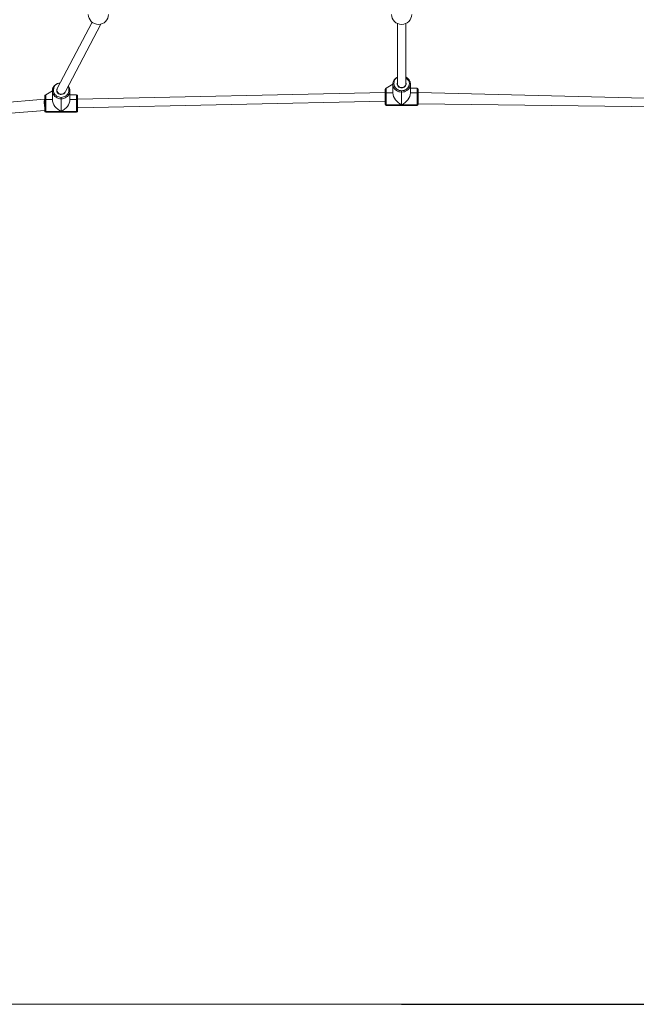
# Model space of a CAD drawing. Units: millimetres. Extents: x 129 to 869, y 441 to 1257.
# Drawn here: x 359 to 475, y 441 to 626 of the extents above; entities that cross this region are included whole.
import ezdxf

# ---------------------------------------------------------------- set-up
doc = ezdxf.new("R2010")
doc.units = ezdxf.units.MM
doc.header["$LTSCALE"] = 40
doc.header["$PDSIZE"] = -1
doc.layers.add('SLD-0', color=179, linetype='Continuous')
doc.dimstyles.new('ISO-25', dxfattribs={"dimtxt": 2.5, "dimasz": 2.5, "dimexe": 1.25, "dimexo": 0.625, "dimtad": 1, "dimtxsty": 'Standard', "dimcen": 2.5, "dimadec": 0, "dimazin": 0, "dimtfac": 1, "dimtmove": 0, "dimatfit": 3, "dimfxl": 1, "dimarcsym": 0})

# ---------------------------------------------------------------- blocks, each defined once
blk = doc.blocks.new('*D693')
at = {"color": 0, "lineweight": -2}
for p, q in [((431.25, 1045.76), (856.22, 1045.76)), ((856.22, 1041.76), (856.22, 752.79)), ((856.22, 444.53), (856.22, 733.5)), ((431.25, 440.53), (856.22, 440.53))]:
    blk.add_line(p, q, dxfattribs=at)
at = {"color": 0}
for points in [[(856.88, 1041.76), (855.55, 1041.76), (856.22, 1045.76)], [(855.55, 444.53), (856.88, 444.53), (856.22, 440.53)]]:
    blk.add_solid(points, dxfattribs=at)
at = {"layer": 'Defpoints', "color": 0}
for p in [(431.25, 1045.76), (431.25, 440.53), (856.22, 440.53)]:
    blk.add_point(p, dxfattribs=at)
at = {"color": 0, "insert": (856.22, 743.15), "char_height": 11.289, "attachment_point": 5}
blk.add_mtext('605', dxfattribs=at)

msp = doc.modelspace()

# ---------------------------------------------------------------- linework, layer by layer
at = {"color": 7, "linetype": 'Continuous', "lineweight": 18}
for p, q in [((373.07, 625.08), (366.52, 612.61)), ((368.05, 612.07), (374.68, 624.72)), ((430.45, 624.84), (430.45, 613.52)), ((432.05, 613.52), (432.05, 624.84)), ((428.15, 611.69), (428.15, 612.51)), ((429.6, 613.43), (428.35, 612.71)), ((429.6, 613.43), (429.6, 611.78)), ((430.45, 613.52), (430.45, 613.28)), ((432.05, 613.52), (432.05, 613.52)), ((432.9, 611.78), (432.9, 613.43)), ((434.15, 612.71), (432.9, 612.71)), ((434.35, 612.51), (434.35, 611.69)), ((364.12, 610.61), (306.22, 605.7)), ((364.12, 610.61), (364.12, 610.61)), ((364.15, 610.44), (364.15, 611.26)), ((365.6, 612.18), (364.35, 611.46)), ((365.6, 612.18), (365.6, 610.53)), ((366.45, 612.31), (366.45, 612.02)), ((367.25, 610.7), (367.25, 610.96)), ((367.25, 610.7), (367.25, 608.32)), ((368.05, 612.07), (368.05, 612.07)), ((368.9, 610.53), (368.9, 612.18)), ((370.15, 611.46), (368.9, 611.46)), ((428.14, 611.86), (370.35, 610.61)), ((370.35, 611.26), (370.35, 610.44)), ((428.15, 611.86), (428.14, 611.86)), ((428.15, 609.75), (428.15, 611.69)), ((428.35, 611.78), (428.35, 609.57)), ((429.6, 611.78), (428.35, 611.78)), ((431.25, 611.95), (431.25, 612.21)), ((431.25, 611.95), (431.25, 609.57)), ((434.15, 611.78), (432.9, 611.78)), ((434.15, 609.57), (434.15, 611.78)), ((434.36, 611.86), (434.35, 611.86)), ((434.35, 611.69), (434.35, 609.75)), ((492.15, 610.44), (434.36, 611.86)), ((364.15, 608.5), (364.15, 610.44)), ((364.35, 610.53), (364.35, 608.32)), ((365.6, 610.53), (364.35, 610.53)), ((370.15, 610.53), (368.9, 610.53)), ((370.15, 608.32), (370.15, 610.53)), ((370.35, 610.44), (370.35, 608.5)), ((370.35, 609.01), (370.36, 609.01)), ((370.36, 609.01), (428.15, 610.26)), ((428.15, 609.61), (428.15, 609.75)), ((431.25, 609.57), (428.35, 609.57)), ((428.35, 609.41), (434.15, 609.41)), ((431.25, 609.57), (434.15, 609.57)), ((434.35, 609.75), (492.14, 609.01)), ((434.35, 609.75), (434.35, 609.61)), ((306.36, 604.1), (364.15, 608.5)), ((364.15, 608.36), (364.15, 608.5)), ((367.25, 608.32), (364.35, 608.32)), ((364.35, 608.16), (370.15, 608.16)), ((367.25, 608.32), (370.15, 608.32)), ((370.35, 608.5), (370.35, 608.36))]:
    msp.add_line(p, q, dxfattribs=at)
at = {"color": 8, "linetype": 'Continuous', "lineweight": 18}
for p, q in [((428.35, 612.71), (428.35, 611.78)), ((434.15, 611.78), (434.15, 612.71)), ((364.35, 611.46), (364.35, 610.53)), ((370.15, 610.53), (370.15, 611.46)), ((428.35, 609.57), (428.35, 609.41)), ((434.15, 609.41), (434.15, 609.57)), ((364.35, 608.32), (364.35, 608.16)), ((370.15, 608.16), (370.15, 608.32))]:
    msp.add_line(p, q, dxfattribs=at)
at = {"color": 7, "linetype": 'Continuous', "lineweight": 18, "flags": 128}
for points in [[(366.52, 612.61), (366.52, 612.65), (366.45, 612.5), (366.41, 612.35), (366.41, 612.19), (366.45, 612.03), (366.52, 611.89), (366.62, 611.76), (366.75, 611.65), (366.91, 611.57), (367.07, 611.52), (367.25, 611.51)], [(429.8, 613.52), (429.76, 613.52), (429.72, 613.51), (429.69, 613.51), (429.66, 613.49), (429.63, 613.48), (429.62, 613.47), (429.6, 613.45), (429.6, 613.43)], [(431.25, 611.95), (430.99, 611.97), (430.74, 612.02), (430.5, 612.11), (430.28, 612.23), (430.08, 612.38), (429.91, 612.56), (429.78, 612.76), (429.68, 612.97), (429.62, 613.2), (429.6, 613.43)], [(429.8, 613.52), (429.82, 613.32), (429.87, 613.12), (429.96, 612.93), (430.08, 612.75), (430.22, 612.6), (430.4, 612.46), (430.59, 612.36), (430.8, 612.28), (431.02, 612.23), (431.25, 612.21)], [(430.45, 613.52), (430.45, 613.76), (430.41, 613.6), (430.41, 613.44), (430.45, 613.28), (430.52, 613.14), (430.62, 613.01), (430.75, 612.9), (430.91, 612.83), (431.07, 612.78), (431.25, 612.76)], [(431.25, 612.76), (431.43, 612.78), (431.59, 612.83), (431.75, 612.9), (431.88, 613.01), (431.98, 613.14), (432.05, 613.28), (432.09, 613.44), (432.09, 613.6), (432.05, 613.76), (432.05, 613.52)], [(431.25, 612.21), (431.48, 612.23), (431.7, 612.28), (431.91, 612.36), (432.1, 612.46), (432.28, 612.6), (432.42, 612.75), (432.54, 612.93), (432.63, 613.12), (432.68, 613.32), (432.7, 613.52)], [(432.9, 613.43), (432.88, 613.2), (432.82, 612.97), (432.72, 612.76), (432.58, 612.56), (432.42, 612.38), (432.22, 612.23), (432, 612.11), (431.76, 612.02), (431.51, 611.97), (431.25, 611.95)], [(432.9, 613.43), (432.9, 613.45), (432.88, 613.47), (432.87, 613.48), (432.84, 613.49), (432.81, 613.51), (432.78, 613.51), (432.74, 613.52), (432.7, 613.52)], [(365.8, 612.27), (365.76, 612.27), (365.72, 612.26), (365.69, 612.25), (365.66, 612.24), (365.63, 612.23), (365.62, 612.22), (365.6, 612.2), (365.6, 612.18)], [(367.25, 610.7), (366.99, 610.71), (366.74, 610.77), (366.5, 610.86), (366.28, 610.98), (366.08, 611.13), (365.91, 611.31), (365.78, 611.51), (365.68, 611.72), (365.62, 611.95), (365.6, 612.18)], [(365.8, 612.27), (365.82, 612.06), (365.87, 611.87), (365.96, 611.68), (366.08, 611.5), (366.22, 611.35), (366.4, 611.21), (366.59, 611.11), (366.8, 611.03), (367.02, 610.98), (367.25, 610.96)], [(367.25, 610.96), (367.48, 610.98), (367.7, 611.03), (367.91, 611.11), (368.1, 611.21), (368.28, 611.35), (368.42, 611.5), (368.54, 611.68), (368.63, 611.87), (368.68, 612.06), (368.7, 612.27)], [(368.9, 612.18), (368.88, 611.95), (368.82, 611.72), (368.72, 611.51), (368.58, 611.31), (368.42, 611.13), (368.22, 610.98), (368, 610.86), (367.76, 610.77), (367.51, 610.71), (367.25, 610.7)], [(368.9, 612.18), (368.9, 612.2), (368.88, 612.22), (368.87, 612.23), (368.84, 612.24), (368.81, 612.25), (368.78, 612.26), (368.74, 612.27), (368.7, 612.27)], [(428.35, 611.78), (428.31, 611.78), (428.27, 611.77), (428.24, 611.76), (428.21, 611.75), (428.18, 611.74), (428.17, 611.72), (428.15, 611.71), (428.15, 611.69)], [(434.15, 611.78), (434.19, 611.78), (434.23, 611.77), (434.26, 611.76), (434.29, 611.75), (434.32, 611.74), (434.33, 611.72), (434.35, 611.71), (434.35, 611.69)], [(364.35, 610.53), (364.31, 610.53), (364.27, 610.52), (364.24, 610.51), (364.21, 610.5), (364.18, 610.49), (364.17, 610.47), (364.15, 610.46), (364.15, 610.44)], [(370.15, 610.53), (370.19, 610.53), (370.23, 610.52), (370.26, 610.51), (370.29, 610.5), (370.32, 610.49), (370.33, 610.47), (370.35, 610.46), (370.35, 610.44)]]:
    msp.add_lwpolyline(points, dxfattribs=at)
at = {"color": 8, "linetype": 'Continuous', "lineweight": 18, "flags": 128}
msp.add_lwpolyline([(432.05, 613.52), (432.04, 613.4), (431.99, 613.25), (431.91, 613.12), (431.8, 613), (431.66, 612.9), (431.51, 612.84), (431.34, 612.8), (431.16, 612.8), (430.99, 612.84), (430.84, 612.9), (430.7, 613), (430.59, 613.12), (430.51, 613.25), (430.46, 613.4), (430.45, 613.52)], dxfattribs=at)
at = {"color": 7, "linetype": 'Continuous', "lineweight": 18}
for centre, radius, start, end in [((374.25, 626.56), 1.9, 180, 0), ((431.25, 626.56), 1.9, 180, 0), ((428.35, 612.51), 0.2, 90, 180), ((434.15, 612.51), 0.2, 0, 90), ((364.35, 611.26), 0.2, 90, 180), ((367.27, 612.32), 0.817, 268.3531, 341.9689), ((370.15, 611.26), 0.2, 0, 90), ((428.34, 609.76), 0.191, 183.1641, 272.8481), ((428.35, 609.61), 0.2, 180, 270), ((434.16, 609.76), 0.191, 267.1519, 356.8359), ((434.15, 609.61), 0.2, 270, 0), ((364.34, 608.51), 0.191, 183.1641, 272.8481), ((364.35, 608.36), 0.2, 180, 270), ((370.16, 608.51), 0.191, 267.1519, 356.8359), ((370.15, 608.36), 0.2, 270, 0)]:
    msp.add_arc(centre, radius, start, end, dxfattribs=at)
at = {"color": 8, "linetype": 'Continuous', "lineweight": 18}
for centre, radius, start, end in [((431.07, 613.63), 1.28, 119.1428, 185.0811), ((431.41, 613.49), 1.29, 1.4761, 60.2036), ((367.15, 612.33), 1.35, 92.819, 182.4053), ((367.51, 612.5), 1.21, 348.9817, 28.3487)]:
    msp.add_arc(centre, radius, start, end, dxfattribs=at)
at = {"color": 7, "linetype": 'Continuous', "lineweight": 18}
for centre, major_axis, ratio, start_param, end_param in [((367.25, 612.27), (0.781, -0.193), 0.889684, 2.925748, 3.352968), ((364.15, 609.81), (-0.034, 0.8), 0.076688, 6.279939, 7.349669), ((367.25, 612.27), (0.781, -0.193), 0.889684, 3.352968, 6.067341), ((428.15, 611.06), (-0.009, 0.8), 0.022356, 0.000242, 1.120016), ((428.15, 611.06), (-0.009, 0.8), 0.022356, 1.120016, 2.690812), ((431.25, 611.06), (-1.4, 1.4), 0.627129, 0.560129, 2.130925), ((431.25, 611.06), (1.4, 1.4), 0.627129, 4.15226, 5.723056), ((434.35, 611.06), (0.009, 0.8), 0.022356, 3.592373, 5.163169), ((434.35, 611.06), (0.009, 0.8), 0.022356, 5.163169, 6.283427), ((364.15, 609.81), (-0.034, 0.8), 0.076688, 1.066484, 2.63728), ((367.25, 609.81), (-1.4, 1.4), 0.627129, 0.560129, 2.130925), ((367.25, 609.81), (1.4, 1.4), 0.627129, 4.15226, 5.723056), ((370.35, 609.81), (-0.009, 0.8), 0.022356, 2.690812, 3.141835)]:
    msp.add_ellipse(centre, major_axis=major_axis, ratio=ratio, start_param=start_param, end_param=end_param, dxfattribs=at)
for points, knots in [([(430.45, 614.75), (430.39, 614.72), (430.26, 614.65), (430.09, 614.51), (429.94, 614.36), (429.81, 614.18), (429.71, 614), (429.67, 613.87), (429.65, 613.8)], [0, 0, 0, 0, 0.15575, 0.326896, 0.49777, 0.668274, 0.838327, 1, 1, 1, 1]), ([(432.9, 613.43), (432.9, 613.47), (432.9, 613.58), (432.87, 613.76), (432.8, 613.96), (432.71, 614.15), (432.59, 614.32), (432.44, 614.48), (432.27, 614.62), (432.14, 614.71), (432.06, 614.74), (432.05, 614.75)], [0, 0, 0, 0, 0.073517, 0.202961, 0.332459, 0.46208, 0.591936, 0.722095, 0.85258, 0.983376, 1, 1, 1, 1]), ([(365.65, 612.55), (365.65, 612.55), (365.62, 612.48), (365.61, 612.35), (365.6, 612.23), (365.6, 612.18)], [0, 0, 0, 0, 0.026212, 0.587737, 1, 1, 1, 1]), ([(367.09, 613.68), (367.02, 613.67), (366.88, 613.66), (366.67, 613.6), (366.46, 613.51), (366.27, 613.4), (366.09, 613.26), (365.94, 613.11), (365.81, 612.93), (365.71, 612.75), (365.67, 612.61), (365.65, 612.55)], [0, 0, 0, 0, 0.094945, 0.209153, 0.323353, 0.437497, 0.551527, 0.665377, 0.778979, 0.892281, 1, 1, 1, 1]), ([(368.9, 612.18), (368.9, 612.22), (368.9, 612.33), (368.87, 612.51), (368.8, 612.71), (368.71, 612.9), (368.63, 613.02), (368.58, 613.07), (368.58, 613.08)], [0, 0, 0, 0, 0.123293, 0.340377, 0.557552, 0.774933, 0.992709, 1, 1, 1, 1]), ([(429.65, 613.8), (429.65, 613.8), (429.62, 613.73), (429.61, 613.6), (429.6, 613.48), (429.6, 613.43)], [0, 0, 0, 0, 0.026212, 0.587737, 1, 1, 1, 1])]:
    msp.add_open_spline(points, degree=3, knots=knots, dxfattribs=at)
at = {"layer": 'SLD-0', "color": 7, "lineweight": 18}
msp.add_lwpolyline([(733.87, 895.76), (733.87, 590.53, -0.414214), (583.87, 440.53), (278.63, 440.53, -0.414214), (128.63, 590.53), (128.63, 895.76, -0.414214), (278.63, 1045.76), (583.87, 1045.76, -0.414214)], format="xyb", close=True, dxfattribs=at)

# ---------------------------------------------------------------- dimensions: what is measured, and where the dimension line sits
dim = msp.add_linear_dim(base=(856.22, 440.53), p1=(431.25, 1045.76), p2=(431.25, 440.53), angle=90, dimstyle='ISO-25', override={"dimtxt": 11.288889, "dimasz": 4, "dimexe": 0, "dimexo": 0, "dimgap": 4, "dimtih": 1, "dimtoh": 1, "dimdec": 0, "dimlfac": 1, "dimzin": 1, "dimadec": 2, "dimtdec": 0, "dimtzin": 1})
dim.commit()
dim.dimension.update_dxf_attribs({"geometry": '*D693', "text_midpoint": (856.22, 743.15)})

doc.saveas('drawing.dxf')
